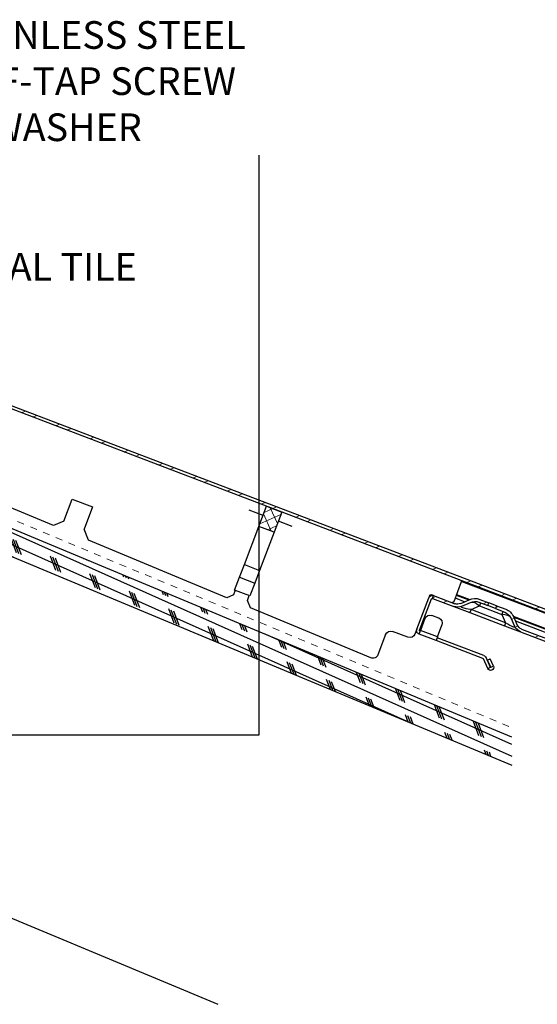
# Model space of a CAD drawing. Units: inches. Extents: x 31 to 262, y -908 to -27.
# Drawn here: x 87 to 95, y -58 to -44 of the extents above; entities that cross this region are included whole.
import ezdxf
from ezdxf import colors
from ezdxf.entities.mleader import LeaderData, LeaderLine
from ezdxf.math import Vec2, Vec3

# ---------------------------------------------------------------- set-up
doc = ezdxf.new("R2010")
doc.units = ezdxf.units.IN
doc.header["$MEASUREMENT"] = 0
doc.linetypes.add('DASHED', pattern=[0.75, 0.5, -0.25])
doc.layers.get('0').update_dxf_attribs({"color": 9})
for name, color, linetype in [('GENERAL CONSTRUCTION LIGHT', 251, 'Continuous'), ('TESLA Metal Tile (Long)', 9, 'Continuous'), ('TEXT', 4, 'Continuous')]:
    doc.layers.add(name, color=color, linetype=linetype)
doc.layers.add('TESLA Underlayment', color=4, linetype='DASHED', lineweight=20)
doc.styles.add('SLDTEXTSTYLE0', font='TXT', dxfattribs={"width": 0.75})
pattern_1 = [(339.7383, (72.63574, 73.60005), (0.1298656, 0.3517953), []), (339.7383, (72.7097, 73.4395), (0.1298656, 0.3517953), [])]

# ---------------------------------------------------------------- blocks, each defined once
blk = doc.blocks.new('Metal Tile_Long')
at = {"layer": 'TESLA Metal Tile (Long)', "linetype": 'Continuous', "lineweight": 18}
h = blk.add_hatch(dxfattribs=at)
h.set_pattern_fill('ANSI32', color=256, angle=-65.2617, style=0)
h.set_pattern_definition(pattern_1)
edge = h.paths.add_edge_path(flags=0)
edge.add_arc((93.417, 45.092), 0.157, -65.2617, -20.2617)
edge.add_line((93.565, 45.037), (93.612, 45.163))
edge.add_arc((93.759, 45.108), 0.157, 114.7383, 159.7383, ccw=False)
edge.add_line((93.693, 45.251), (93.822, 45.311))
edge.add_line((93.822, 45.311), (93.804, 45.35))
edge.add_line((93.804, 45.35), (93.675, 45.291))
edge.add_arc((93.759, 45.108), 0.201, 114.7383, 159.7383)
edge.add_line((93.571, 45.178), (93.524, 45.052))
edge.add_arc((93.417, 45.092), 0.114, -65.2617, -20.2617, ccw=False)
edge.add_line((93.465, 44.988), (92.774, 44.67))
edge.add_arc((92.769, 44.68), 0.0118, 264.7383, 294.7383, ccw=False)
edge.add_line((92.768, 44.669), (92.316, 44.71))
edge.add_arc((92.31, 44.655), 0.0551, 84.7383, 114.7383)
edge.add_line((92.287, 44.705), (91.983, 44.565))
edge.add_arc((91.978, 44.576), 0.0118, 204.7383, 294.7383, ccw=False)
edge.add_line((91.967, 44.571), (91.931, 44.649))
edge.add_arc((91.942, 44.654), 0.0118, 114.7383, 204.7383, ccw=False)
edge.add_line((91.937, 44.665), (106.797, 51.512))
edge.add_arc((106.894, 51.301), 0.232, 24.7383, 114.7383, ccw=False)
edge.add_line((107.105, 51.399), (107.171, 51.255))
edge.add_arc((107.161, 51.251), 0.0118, -65.2617, 24.7383, ccw=False)
edge.add_line((107.166, 51.24), (106.154, 50.774))
edge.add_line((106.154, 50.774), (106.172, 50.734))
edge.add_line((106.172, 50.734), (107.184, 51.2))
edge.add_arc((107.161, 51.251), 0.0551, -65.2617, 24.7383)
edge.add_line((107.211, 51.274), (107.145, 51.417))
edge.add_arc((106.894, 51.301), 0.276, 24.7383, 114.7383)
edge.add_line((106.779, 51.552), (105.61, 51.013))
edge.add_line((105.61, 51.013), (105.61, 51.011))
edge.add_line((105.61, 51.011), (105.605, 51.009))
edge.add_line((105.605, 51.009), (105.605, 51.01))
edge.add_line((105.605, 51.01), (91.918, 44.704))
edge.add_arc((91.942, 44.654), 0.0551, 114.7383, 204.7383)
edge.add_line((91.891, 44.631), (91.928, 44.553))
edge.add_arc((91.978, 44.576), 0.0551, 204.7383, 294.7383)
edge.add_line((92.001, 44.526), (92.306, 44.666))
edge.add_arc((92.31, 44.655), 0.0118, 84.7383, 114.7383, ccw=False)
edge.add_line((92.312, 44.667), (92.764, 44.625))
edge.add_arc((92.769, 44.68), 0.0551, 264.7383, 294.7383)
edge.add_line((92.792, 44.63), (93.483, 44.949))
h = blk.add_hatch(dxfattribs=at)
h.set_pattern_fill('ANSI37', color=256, angle=-65.2617, style=0)
h.set_pattern_definition([(339.73833, (72.63574, 73.60005), (0.0432885, 0.1172651), []), (69.73833, (72.63574, 73.60005), (-0.1172651, 0.0432885), [])])
h.paths.add_polyline_path([(97.157, 46.728), (97.027, 47.01), (96.812, 46.912), (96.942, 46.629)], flags=0)
h = blk.add_hatch(dxfattribs=at)
h.set_pattern_fill('ANSI32', color=256, angle=-65.2617, style=0)
h.set_pattern_definition(pattern_1)
edge = h.paths.add_edge_path(flags=0)
edge.add_line((94.424, 45.382), (94.721, 45.519))
edge.add_line((94.721, 45.519), (94.703, 45.558))
edge.add_line((94.703, 45.558), (94.406, 45.421))
edge.add_arc((94.358, 45.525), 0.114, 249.7383, 294.7383, ccw=False)
edge.add_line((94.319, 45.418), (94.193, 45.464))
edge.add_arc((94.123, 45.276), 0.201, 69.7383, 114.7383)
edge.add_line((94.039, 45.458), (93.911, 45.399))
edge.add_line((93.911, 45.399), (93.929, 45.36))
edge.add_line((93.929, 45.36), (94.058, 45.419))
edge.add_arc((94.123, 45.276), 0.157, 69.7383, 114.7383, ccw=False)
edge.add_line((94.178, 45.424), (94.304, 45.377))
edge.add_arc((94.358, 45.525), 0.157, 249.7383, 294.7383)
at = {"layer": 'TESLA Metal Tile (Long)', "linetype": 'Continuous', "lineweight": 25}
for p, q in [((91.937, 44.665), (106.797, 51.512)), ((91.918, 44.704), (105.605, 51.01)), ((100.121, 46.941), (101.94, 47.848)), ((99.825, 47.303), (99.539, 47.171)), ((99.968, 46.993), (99.825, 47.303)), ((99.539, 47.171), (99.683, 46.859)), ((97.027, 47.01), (96.812, 46.912)), ((97.157, 46.728), (97.027, 47.01)), ((97.086, 46.882), (97.282, 46.972)), ((99.968, 46.993), (100.121, 46.941)), ((96.812, 46.912), (96.942, 46.629)), ((99.628, 46.695), (99.683, 46.859)), ((96.675, 46.692), (96.871, 46.783)), ((96.942, 46.629), (97.157, 46.728)), ((97.404, 46.192), (97.157, 46.728)), ((97.69, 45.729), (99.628, 46.695)), ((96.942, 46.629), (97.189, 46.093)), ((97.404, 46.192), (97.189, 46.093)), ((97.486, 46.013), (97.404, 46.192)), ((97.189, 46.093), (97.272, 45.914)), ((97.486, 46.013), (97.272, 45.914)), ((97.569, 45.834), (97.486, 46.013)), ((97.272, 45.914), (97.354, 45.735)), ((97.354, 45.735), (97.569, 45.834)), ((97.56, 45.83), (97.589, 45.766)), ((91.942, 44.654), (94.289, 45.736)), ((94.291, 45.728), (94.419, 45.449)), ((97.394, 45.672), (97.363, 45.739)), ((97.589, 45.766), (97.69, 45.729)), ((94.371, 45.553), (94.185, 45.467)), ((94.376, 45.542), (94.201, 45.461)), ((94.703, 45.558), (94.406, 45.421)), ((94.703, 45.558), (94.735, 45.573)), ((94.721, 45.519), (94.703, 45.558)), ((94.761, 45.563), (94.776, 45.531)), ((94.77, 45.541), (94.771, 45.542)), ((95.671, 44.722), (97.358, 45.563)), ((97.358, 45.563), (97.394, 45.672)), ((93.804, 45.35), (93.911, 45.399)), ((94.039, 45.458), (93.911, 45.399)), ((93.929, 45.36), (93.911, 45.399)), ((94.058, 45.419), (93.929, 45.36)), ((94.032, 45.407), (94.052, 45.366)), ((94.304, 45.377), (94.178, 45.424)), ((94.319, 45.418), (94.193, 45.464)), ((94.394, 45.503), (94.259, 45.44)), ((94.721, 45.519), (94.424, 45.382)), ((94.939, 45.073), (94.736, 45.513)), ((94.978, 45.091), (94.776, 45.531)), ((93.804, 45.35), (93.675, 45.291)), ((93.692, 45.095), (94.177, 45.319)), ((93.822, 45.311), (93.693, 45.251)), ((94.197, 45.277), (93.711, 45.053)), ((93.719, 45.263), (93.738, 45.221)), ((94.052, 45.366), (93.738, 45.221)), ((93.804, 45.35), (93.822, 45.311)), ((93.822, 45.311), (93.929, 45.36)), ((94.177, 45.319), (94.052, 45.366)), ((94.177, 45.319), (94.197, 45.277)), ((94.424, 45.382), (94.197, 45.277)), ((94.65, 45.23), (94.746, 45.275)), ((93.574, 45.185), (92.505, 44.693)), ((93.568, 45.17), (92.528, 44.691)), ((93.571, 45.178), (93.524, 45.052)), ((93.612, 45.163), (93.565, 45.037)), ((93.738, 45.221), (93.692, 45.095)), ((94.689, 44.958), (94.611, 45.126)), ((94.851, 45.236), (94.928, 45.068)), ((93.547, 45.112), (92.614, 44.683)), ((93.465, 44.988), (92.774, 44.67)), ((93.711, 45.053), (93.483, 44.949)), ((93.692, 45.095), (93.711, 45.053)), ((94.689, 44.958), (94.928, 45.068)), ((94.712, 44.908), (94.951, 45.018)), ((94.951, 45.018), (94.928, 45.068)), ((94.978, 45.091), (95.011, 45.021)), ((95.115, 44.983), (95.33, 45.082)), ((95.434, 45.043), (95.565, 44.759)), ((93.483, 44.949), (92.792, 44.63)), ((94.035, 44.644), (94.694, 44.947)), ((94.053, 44.604), (94.712, 44.908)), ((94.689, 44.958), (94.712, 44.908)), ((93.909, 44.484), (93.947, 44.589)), ((93.988, 44.574), (93.947, 44.589)), ((93.949, 44.469), (93.988, 44.574)), ((93.953, 44.468), (94.006, 44.613)), ((93.993, 44.453), (94.047, 44.598)), ((93.949, 44.469), (93.909, 44.484)), ((93.953, 44.468), (93.993, 44.453))]:
    blk.add_line(p, q, dxfattribs=at)
for centre, radius, start, end in [((94.308, 45.736), 0.0197, 114.7383, 204.7383), ((94.726, 45.508), 0.0551, 24.7383, 114.7383), ((94.743, 45.555), 0.0197, 24.7383, 114.7383), ((94.123, 45.276), 0.201, 69.7383, 114.7383), ((94.123, 45.276), 0.157, 69.7383, 114.7383), ((94.358, 45.525), 0.114, 249.7383, 294.7383), ((94.437, 45.457), 0.0197, 204.7383, 294.7383), ((94.726, 45.508), 0.0118, 24.7383, 114.7383), ((93.759, 45.108), 0.201, 114.7383, 159.7383), ((94.358, 45.525), 0.157, 249.7383, 294.7383), ((94.779, 45.203), 0.0787, 24.7383, 114.7383), ((93.759, 45.108), 0.157, 114.7383, 159.7383), ((94.683, 45.159), 0.0787, 114.7383, 204.7383), ((93.417, 45.092), 0.114, 294.7383, 339.7383), ((93.417, 45.092), 0.157, 294.7383, 339.7383), ((94.928, 45.068), 0.0118, 294.7383, 24.7383), ((94.928, 45.068), 0.0551, 294.7383, 24.7383), ((95.082, 45.054), 0.0787, 204.7383, 294.7383), ((95.363, 45.01), 0.0787, 24.7383, 114.7383), ((95.636, 44.792), 0.0787, 204.7383, 296.5081), ((94.058, 44.594), 0.0551, 114.7383, 159.7383), ((94.058, 44.594), 0.0118, 114.7383, 159.7383), ((93.951, 44.468), 0.0453, 159.7383, 339.7383), ((93.951, 44.468), 0.00197, 159.7383, 339.7383)]:
    blk.add_arc(centre, radius, start, end, dxfattribs=at)
for centre, major_axis, ratio, start_param, end_param in [((94.073, 45.253), (0.114, 0.167), 0.439803, 0.109939, 1.157136), ((93.903, 45.315), (0.41, 0.055), 0.104856, 5.431793, 6.478991), ((93.81, 45.132), (0.201, -0.022), 0.439803, 1.984457, 3.031654), ((93.872, 45.301), (0.308, 0.276), 0.104856, 2.945787, 3.992985)]:
    blk.add_ellipse(centre, major_axis=major_axis, ratio=ratio, start_param=start_param, end_param=end_param, dxfattribs=at)

msp = doc.modelspace()

# ---------------------------------------------------------------- linework, layer by layer
at = {"color": 3}
msp.add_lwpolyline([(65.72363, -54.20297), (90.72363, -54.20285), (90.72363, -29.20309), (65.72363, -29.20297), (65.72363, -54.20297)], dxfattribs=at)
at = {"layer": 'GENERAL CONSTRUCTION LIGHT'}
msp.add_lwpolyline([(73.47363, -51.16111), (90.12478, -58.09909)], dxfattribs=at)

# ---------------------------------------------------------------- next in the draw order: leaders
at = {"layer": 'TEXT'}
ml = msp.add_multileader_mtext('Standard', dxfattribs=at)
ml.set_content('METAL TILE', color=256, style='SLDTEXTSTYLE0')
ml.set_leader_properties(linetype='ByLayer')
ml.build(insert=Vec2(0, 0))
ml.multileader.update_dxf_attribs({"dogleg_length": 0.3759, "arrow_head_size": 0.5})
ctx = ml.context
ctx.base_point, ctx.char_height, ctx.arrow_head_size, ctx.landing_gap_size, ctx.plane_origin = Vec3(85.75904, -47.43916), 0.4, 0.5, 0.25, Vec3(69.63759, -137.49027)
notes = []
notes.append((ctx, [(0, (1, 1, 0), (85.24386, -47.43916), (1, 0), 0.51518, [(0, [(84.67688, -48.51031)], 0, [])])]))
ctx.mtext.insert, ctx.mtext.width, ctx.mtext.defined_height, ctx.mtext.flow_direction = Vec3(86.00904, -47.23916), 3.7488323, 1.09646, 5
ctx.mtext.has_bg_fill, ctx.mtext.bg_color, ctx.mtext.bg_scale_factor, ctx.mtext.bg_transparency, ctx.mtext.use_window_bg_color = 1, -1073741824, 1.5, 0, 1
for ctx, leaders in notes:
    for number, flags, end, landing, length, lines in leaders:
        leader = LeaderData()
        leader.index, (leader.has_last_leader_line, leader.has_dogleg_vector, leader.attachment_direction) = number, flags
        leader.last_leader_point, leader.dogleg_vector, leader.dogleg_length = Vec3(end), Vec3(landing), length
        for number, points, colour, breaks in lines:
            line = LeaderLine()
            line.index, line.vertices, line.color, line.breaks = number, Vec3.list(points), colors.encode_raw_color(colour), breaks
            leader.lines.append(line)
        ctx.leaders.append(leader)

# ---------------------------------------------------------------- next in the draw order: hatches: boundary and pattern name
at = {"layer": 'GENERAL CONSTRUCTION LIGHT', "linetype": 'ByBlock'}
h = msp.add_hatch(dxfattribs=at)
h.set_pattern_fill('CORK', color=256, scale=1.25, angle=155.936459, style=0)
h.set_pattern_definition([(155.93646, (28.06522, 2.99298), (-0.06371086, -0.1426709), []), (290.93646, (28.02574, 3.09617), (0.4127635, 0.15792), [0.2209709, -0.2209709]), (290.93646, (27.99007, 3.1121), (0.4127635, 0.15792), [0.2209709, -0.2209709]), (290.93646, (27.9544, 3.12802), (0.4127635, 0.15792), [0.2209709, -0.2209709])])
h.paths.add_polyline_path([(71.97363, -44.89896), (71.97363, -45.30521), (94.3792, -54.64087), (94.37251, -54.23183)])

# ---------------------------------------------------------------- next in the draw order: linework, layer by layer
at = {"layer": 'GENERAL CONSTRUCTION LIGHT'}
for points in [[(71.97363, -44.89896), (94.37251, -54.23183)], [(71.97363, -45.30521), (94.3792, -54.64087)]]:
    msp.add_lwpolyline(points, dxfattribs=at)
at = {"layer": 'TESLA Underlayment', "ltscale": 0.1}
msp.add_lwpolyline([(72.09864, -36.81228), (72.09059, -44.81228), (94.37028, -54.09548)], dxfattribs=at)

# ---------------------------------------------------------------- next in the draw order: block references
at = {"xscale": -1, "rotation": 3.888276613847319}
msp.add_blockref('Metal Tile_Long', (190.82211, -91.22323), dxfattribs=at)
msp.add_blockref('Metal Tile_Long', (190.82211, -91.22323), dxfattribs=at)

# ---------------------------------------------------------------- next in the draw order: leaders
at = {"layer": 'TEXT'}
ml = msp.add_multileader_mtext('Standard', dxfattribs=at)
ml.set_content('\\A1;#8-18 X {\\H0.7x;\\S3#4;\\H1.42857x;" STAINLESS STEEL SELF-TAP SCREW \\PW/ WASHER}', color=256, style='SLDTEXTSTYLE0')
ml.set_leader_properties(linetype='ByLayer')
ml.build(insert=Vec2(0, 0))
ml.multileader.update_dxf_attribs({"dogleg_length": 0.3759, "arrow_head_size": 0.5})
ctx = ml.context
ctx.base_point, ctx.char_height, ctx.arrow_head_size, ctx.landing_gap_size, ctx.plane_origin = Vec3(85.75904, -43.15548), 0.4, 0.5, 0.25, Vec3(68.36112, -135.68784)
notes = []
notes.append((ctx, [(0, (1, 1, 0), (85.25904, -43.15548), (1, 0), 0.5, [(0, [(82.95856, -47.52712)], 0, [])])]))
ctx.mtext.insert, ctx.mtext.width, ctx.mtext.defined_height, ctx.mtext.flow_direction = Vec3(86.00904, -42.95548), 4.5533306, 1.12128, 5
ctx.mtext.has_bg_fill, ctx.mtext.bg_color, ctx.mtext.bg_scale_factor, ctx.mtext.bg_transparency, ctx.mtext.use_window_bg_color = 1, -1073741824, 1.5, 0, 1
for ctx, leaders in notes:
    for number, flags, end, landing, length, lines in leaders:
        leader = LeaderData()
        leader.index, (leader.has_last_leader_line, leader.has_dogleg_vector, leader.attachment_direction) = number, flags
        leader.last_leader_point, leader.dogleg_vector, leader.dogleg_length = Vec3(end), Vec3(landing), length
        for number, points, colour, breaks in lines:
            line = LeaderLine()
            line.index, line.vertices, line.color, line.breaks = number, Vec3.list(points), colors.encode_raw_color(colour), breaks
            leader.lines.append(line)
        ctx.leaders.append(leader)

doc.saveas('drawing.dxf')
